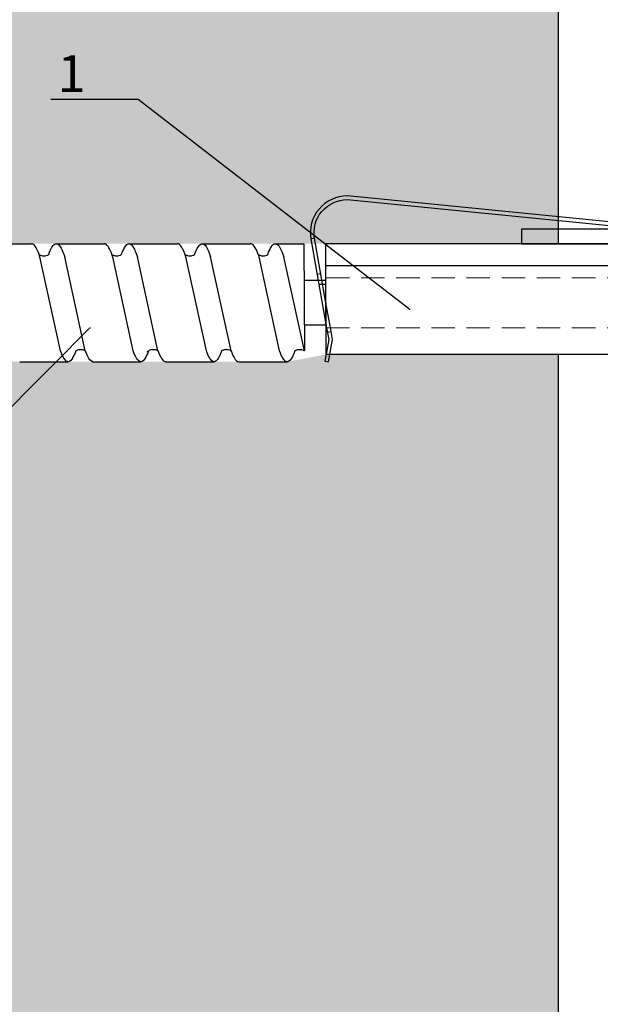
# Model space of a CAD drawing. Units: millimetres. Extents: x -358390 to -165483, y 96743 to 207920.
# Drawn here: x -179222 to -179143, y 205606 to 205740 of the extents above; entities that cross this region are included whole.
import ezdxf
from ezdxf import colors
from ezdxf.entities.mleader import LeaderData, LeaderLine
from ezdxf.math import Vec2, Vec3

# ---------------------------------------------------------------- set-up
doc = ezdxf.new("R2010")
doc.units = ezdxf.units.MM
doc.set_wipeout_variables(frame=1)
doc.linetypes.add('VERDECKT', pattern=[9.525, 6.35, -3.175])
doc.linetypes.add('Verdeckt2', pattern=[4.7625, 3.175, -1.5875])
for name, color, linetype in [('GIP-Bauseits', 8, 'Continuous'), ('GIP-DIM-0', 12, 'Continuous'), ('GIP-Profile', 51, 'Continuous'), ('GIP-Text', 7, 'Continuous')]:
    doc.layers.add(name, color=color, linetype=linetype)
doc.styles.get("Standard").update_dxf_attribs({"font": 'calibri.ttf'})

# ---------------------------------------------------------------- blocks, each defined once
blk = doc.blocks.new('*U141')
at = {"linetype": 'ByBlock'}
h = blk.add_hatch(dxfattribs=at)
h.set_pattern_fill('H1INSUN1', color=256, pattern_type=2)
h.set_pattern_definition([(67.38, (1090.13, 739), (3e-06, 100), [26, -1274]), (67.38, (1190.13, 739), (3e-06, 100), [26, -1274]), (67.38, (1290.13, 739), (3e-06, 100), [26, -1274]), (67.38, (1390.13, 739), (3e-06, 100), [26, -1274]), (67.3801, (1490.13, 739), (3e-06, 100), [26, -1274]), (112.249, (1174.13, 739), (-2e-06, 100), [23.77, -2353.203]), (112.249, (1274.13, 739), (-2e-06, 100), [23.77, -2353.203]), (112.249, (1374.13, 739), (-2e-06, 100), [23.77, -2353.203]), (112.249, (1474.13, 739), (-2e-06, 100), [23.77, -2353.203]), (112.249, (1574.13, 739), (-2e-06, 100), [23.77, -2353.203]), (112.249, (1674.13, 739), (-2e-06, 100), [23.77, -2353.203]), (112.249, (1774.13, 739), (-2e-06, 100), [23.77, -2353.203]), (112.249, (1874.13, 739), (-2e-06, 100), [23.77, -2353.203]), (112.249, (1974.13, 739), (-2e-06, 100), [23.77, -2353.203]), (247.751, (1149.13, 761), (-7e-06, 100), [23.77, -2353.203]), (247.751, (1249.13, 761), (-7e-06, 100), [23.77, -2353.203]), (247.751, (1349.13, 761), (-7e-06, 100), [23.77, -2353.203]), (247.751, (1449.13, 761), (-7e-06, 100), [23.77, -2353.203]), (247.751, (1549.13, 761), (-7e-06, 100), [23.77, -2353.203]), (247.751, (1649.13, 761), (-7e-06, 100), [23.77, -2353.203]), (247.751, (1749.13, 761), (-7e-06, 100), [23.77, -2353.203]), (247.751, (1849.13, 761), (-7e-06, 100), [23.77, -2353.203]), (247.751, (1949.13, 761), (-7e-06, 100), [23.77, -2353.203]), (292.62, (1114.13, 763), (-3e-06, 100), [26, -1274]), (292.62, (1214.13, 763), (-3e-06, 100), [26, -1274]), (292.62, (1314.13, 763), (-3e-06, 100), [26, -1274]), (292.62, (1414.13, 763), (-3e-06, 100), [26, -1274]), (292.6199, (1514.13, 763), (-3e-06, 100), [26, -1274]), (81.8699, (1085.132, 722), (5e-06, 100), [7.071, -700.0357]), (68.1986, (1086.132, 729), (-1e-06, 100), [10.77, -527.746]), (68.1986, (1186.132, 729), (-1e-06, 100), [10.77, -527.746]), (291.8014, (1124.132, 739), (1e-06, 100), [10.77, -527.746]), (291.8014, (1224.132, 739), (1e-06, 100), [10.77, -527.746]), (278.1301, (1128.132, 729), (-5e-06, 100), [7.071, -700.0357]), (278.1301, (1085.132, 722), (-5e-06, 100), [7.071, -700.0357]), (296.565, (1086.13, 715), (2e-06, 100), [6.708, -216.8986]), (315, (1089.13, 709), (-7e-15, 100), [7.071, -134.35]), (326.31, (1094.13, 704), (-4e-06, 100), [3.606, -356.95]), (326.31, (1194.13, 704), (-4e-06, 100), [3.606, -356.95]), (326.31, (1294.13, 704), (-4e-06, 100), [3.606, -356.95]), (341.565, (1097.13, 702), (-2e-07, 100), [3.162, -313.065]), (341.565, (1197.13, 702), (-2e-07, 100), [3.162, -313.065]), (341.565, (1297.13, 702), (-2e-07, 100), [3.162, -313.065]), (341.565, (1100.13, 701), (-2e-07, 100), [3.162, -313.065]), (341.565, (1200.13, 701), (-2e-07, 100), [3.162, -313.065]), (341.565, (1300.13, 701), (-2e-07, 100), [3.162, -313.065]), (0, (1103.13, 700), (0, 100), [8, -92]), (18.435, (1111.13, 700), (2e-07, 100), [3.162, -313.065]), (18.435, (1211.13, 700), (2e-07, 100), [3.162, -313.065]), (18.435, (1311.13, 700), (2e-07, 100), [3.162, -313.065]), (18.435, (1114.13, 701), (2e-07, 100), [3.162, -313.065]), (18.435, (1214.13, 701), (2e-07, 100), [3.162, -313.065]), (18.435, (1314.13, 701), (2e-07, 100), [3.162, -313.065]), (33.69, (1117.13, 702), (4e-06, 100), [3.606, -356.95]), (33.69, (1217.13, 702), (4e-06, 100), [3.606, -356.95]), (33.69, (1317.13, 702), (4e-06, 100), [3.606, -356.95]), (45, (1120.13, 704), (7e-15, 100), [7.071, -134.35]), (63.435, (1125.13, 709), (-2e-06, 100), [6.708, -216.8986]), (81.8699, (1128.132, 715), (5e-06, 100), [7.071, -700.0357]), (81.8699, (1135.132, 722), (5e-06, 100), [7.071, -700.0357]), (68.1986, (1136.132, 729), (-1e-06, 100), [10.77, -527.746]), (68.1986, (1236.132, 729), (-1e-06, 100), [10.77, -527.746]), (291.8014, (1174.132, 739), (1e-06, 100), [10.77, -527.746]), (291.8014, (1274.132, 739), (1e-06, 100), [10.77, -527.746]), (278.1301, (1178.132, 729), (-5e-06, 100), [7.071, -700.0357]), (278.1301, (1135.132, 722), (-5e-06, 100), [7.071, -700.0357]), (296.565, (1136.13, 715), (2e-06, 100), [6.708, -216.8986]), (315, (1139.13, 709), (-7e-15, 100), [7.071, -134.35]), (326.31, (1144.13, 704), (-4e-06, 100), [3.606, -356.95]), (326.31, (1244.13, 704), (-4e-06, 100), [3.606, -356.95]), (326.31, (1344.13, 704), (-4e-06, 100), [3.606, -356.95]), (341.565, (1147.13, 702), (-2e-07, 100), [3.162, -313.065]), (341.565, (1247.13, 702), (-2e-07, 100), [3.162, -313.065]), (341.565, (1347.13, 702), (-2e-07, 100), [3.162, -313.065]), (341.565, (1150.13, 701), (-2e-07, 100), [3.162, -313.065]), (341.565, (1250.13, 701), (-2e-07, 100), [3.162, -313.065]), (341.565, (1350.13, 701), (-2e-07, 100), [3.162, -313.065]), (0, (1153.13, 700), (0, 100), [8, -92]), (18.435, (1161.13, 700), (2e-07, 100), [3.162, -313.065]), (18.435, (1261.13, 700), (2e-07, 100), [3.162, -313.065]), (18.435, (1361.13, 700), (2e-07, 100), [3.162, -313.065]), (18.435, (1164.13, 701), (2e-07, 100), [3.162, -313.065]), (18.435, (1264.13, 701), (2e-07, 100), [3.162, -313.065]), (18.435, (1364.13, 701), (2e-07, 100), [3.162, -313.065]), (33.69, (1167.13, 702), (4e-06, 100), [3.606, -356.95]), (33.69, (1267.13, 702), (4e-06, 100), [3.606, -356.95]), (33.69, (1367.13, 702), (4e-06, 100), [3.606, -356.95]), (45, (1170.13, 704), (7e-15, 100), [7.071, -134.35]), (63.435, (1175.13, 709), (-2e-06, 100), [6.708, -216.8986]), (81.8699, (1178.132, 715), (5e-06, 100), [7.071, -700.0357]), (81.8699, (1110.132, 778), (5e-06, 100), [7.071, -700.0357]), (63.435, (1111.13, 785), (-2e-06, 100), [6.708, -216.8986]), (45, (1114.13, 791), (7e-15, 100), [7.071, -134.35]), (33.69, (1119.13, 796), (4e-06, 100), [3.606, -356.95]), (33.69, (1219.13, 796), (4e-06, 100), [3.606, -356.95]), (33.69, (1319.13, 796), (4e-06, 100), [3.606, -356.95]), (18.435, (1122.13, 798), (2e-07, 100), [3.162, -313.065]), (18.435, (1222.13, 798), (2e-07, 100), [3.162, -313.065]), (18.435, (1322.13, 798), (2e-07, 100), [3.162, -313.065]), (18.435, (1125.13, 799), (2e-07, 100), [3.162, -313.065]), (18.435, (1225.13, 799), (2e-07, 100), [3.162, -313.065]), (18.435, (1325.13, 799), (2e-07, 100), [3.162, -313.065]), (0, (1128.13, 800), (0, 100), [8, -92]), (341.565, (1136.13, 800), (-2e-07, 100), [3.162, -313.065]), (341.565, (1236.13, 800), (-2e-07, 100), [3.162, -313.065]), (341.565, (1336.13, 800), (-2e-07, 100), [3.162, -313.065]), (341.565, (1139.13, 799), (-2e-07, 100), [3.162, -313.065]), (341.565, (1239.13, 799), (-2e-07, 100), [3.162, -313.065]), (341.565, (1339.13, 799), (-2e-07, 100), [3.162, -313.065]), (326.31, (1142.13, 798), (-4e-06, 100), [3.606, -356.95]), (326.31, (1242.13, 798), (-4e-06, 100), [3.606, -356.95]), (326.31, (1342.13, 798), (-4e-06, 100), [3.606, -356.95]), (315, (1145.13, 796), (-7e-15, 100), [7.071, -134.35]), (296.565, (1150.13, 791), (2e-06, 100), [6.708, -216.8986]), (278.1301, (1153.132, 785), (-5e-06, 100), [7.071, -700.0357]), (278.1301, (1110.132, 778), (-5e-06, 100), [7.071, -700.0357]), (290.556, (1111.132, 771), (1e-06, 100), [8.544, -845.856]), (290.556, (1211.132, 771), (1e-06, 100), [8.544, -845.856]), (290.556, (1311.132, 771), (1e-06, 100), [8.544, -845.856]), (68.1986, (1149.132, 761), (-1e-06, 100), [10.77, -527.746]), (68.1986, (1249.132, 761), (-1e-06, 100), [10.77, -527.746]), (81.8699, (1153.132, 771), (5e-06, 100), [7.071, -700.0357]), (0, (1082.13, 800), (0, 100), [4, -96]), (341.565, (1086.13, 800), (-2e-07, 100), [3.162, -313.065]), (341.565, (1186.13, 800), (-2e-07, 100), [3.162, -313.065]), (341.565, (1286.13, 800), (-2e-07, 100), [3.162, -313.065]), (341.565, (1089.13, 799), (-2e-07, 100), [3.162, -313.065]), (341.565, (1189.13, 799), (-2e-07, 100), [3.162, -313.065]), (341.565, (1289.13, 799), (-2e-07, 100), [3.162, -313.065]), (326.31, (1092.13, 798), (-4e-06, 100), [3.606, -356.95]), (326.31, (1192.13, 798), (-4e-06, 100), [3.606, -356.95]), (326.31, (1292.13, 798), (-4e-06, 100), [3.606, -356.95]), (315, (1095.13, 796), (-7e-15, 100), [7.071, -134.35]), (296.565, (1100.13, 791), (2e-06, 100), [6.708, -216.8986]), (278.1301, (1103.132, 785), (-5e-06, 100), [7.071, -700.0357]), (69.444, (1100.132, 763), (-1e-06, 100), [8.544, -845.856]), (69.444, (1200.132, 763), (-1e-06, 100), [8.544, -845.856]), (69.444, (1300.132, 763), (-1e-06, 100), [8.544, -845.856]), (81.8699, (1103.132, 771), (5e-06, 100), [7.071, -700.0357]), (81.8699, (1160.132, 778), (5e-06, 100), [7.071, -700.0357]), (63.435, (1161.13, 785), (-2e-06, 100), [6.708, -216.8986]), (45, (1164.13, 791), (7e-15, 100), [7.071, -134.35]), (33.69, (1169.13, 796), (4e-06, 100), [3.606, -356.95]), (33.69, (1269.13, 796), (4e-06, 100), [3.606, -356.95]), (33.69, (1369.13, 796), (4e-06, 100), [3.606, -356.95]), (18.435, (1172.13, 798), (2e-07, 100), [3.162, -313.065]), (18.435, (1272.13, 798), (2e-07, 100), [3.162, -313.065]), (18.435, (1372.13, 798), (2e-07, 100), [3.162, -313.065]), (18.435, (1175.13, 799), (2e-07, 100), [3.162, -313.065]), (18.435, (1275.13, 799), (2e-07, 100), [3.162, -313.065]), (18.435, (1375.13, 799), (2e-07, 100), [3.162, -313.065]), (0, (1178.13, 800), (0, 100), [4, -96]), (278.1301, (1160.132, 778), (-5e-06, 100), [7.071, -700.0357]), (291.8014, (1161.132, 771), (1e-06, 100), [10.77, -527.746]), (291.8014, (1261.132, 771), (1e-06, 100), [10.77, -527.746])])
h.paths.add_polyline_path([(0, 100), (1445.75, 100), (1445.75, 0), (0, 0)])
blk.add_lwpolyline([(0, 100), (1445.75, 100), (1445.75, 0), (0, 0)], close=True)
blk = doc.blocks.new('GIP-Rohbau_1')
at = {"transparency": 33554687, "xscale": -1, "rotation": 270}
blk.add_blockref('*U141', (5104.81, -2970.4), dxfattribs=at)
blk = doc.blocks.new('Isolink GP-235 horizontal')
at = {"color": 7, "linetype": 'Continuous', "true_color": 0xffffff}
blk.add_wipeout([(-169392.39, 205205.32), (-169332.39, 205205.32), (-169332.39, 205190.32), (-169392.39, 205190.32), (-169395.39, 205190.3), (-169460.89, 205190.3), (-169460.89, 205185.3), (-169505.89, 205185.3), (-169505.89, 205211.3), (-169460.89, 205211.3), (-169460.89, 205206.3), (-169397.65, 205206.3)], dxfattribs=at)
at = {"linetype": 'Continuous', "extrusion": (5.66554e-16, -1, 0)}
for p, q in [((-169433.9, 205206.3), (-169427.34, 205206.3)), ((-169424.04, 205206.3), (-169417.48, 205206.3)), ((-169414.12, 205206.3), (-169407.56, 205206.3)), ((-169404.21, 205206.3), (-169397.65, 205206.3)), ((-169438.85, 205190.3), (-169432.29, 205190.3)), ((-169429, 205190.3), (-169422.43, 205190.3)), ((-169419.08, 205190.3), (-169412.52, 205190.3)), ((-169409.16, 205190.3), (-169402.6, 205190.3)), ((-169399.31, 205190.3), (-169395.39, 205190.3))]:
    blk.add_line(p, q, dxfattribs=at)
at = {"linetype": 'VERDECKT', "extrusion": (5.66554e-16, -1, 0)}
for p, q in [((-169427.34, 205206.3), (-169427.33, 205206.3)), ((-169407.58, 205206.3), (-169407.56, 205206.3)), ((-169397.65, 205206.3), (-169397.64, 205206.3))]:
    blk.add_line(p, q, dxfattribs=at)
for p, q in [((-169392.54, 205206.23), (-169392.05, 205206.32)), ((-169392.02, 205203.28), (-169392.54, 205206.23)), ((-169392.05, 205206.32), (-169391.52, 205203.28)), ((-169392.39, 205198.32), (-169392.39, 205205.32)), ((-169392.38, 205205.32), (-169392.39, 205205.32)), ((-169391.87, 205205.32), (-169392.38, 205205.32)), ((-169332.39, 205205.32), (-169391.87, 205205.32)), ((-169392.26, 205201.93), (-169392.02, 205203.28)), ((-169391.7, 205202.26), (-169392.19, 205202.35)), ((-169391.52, 205203.28), (-169391.75, 205201.93)), ((-169394.44, 205189.66), (-169392.39, 205201.19)), ((-169391.75, 205201.93), (-169392.39, 205198.32)), ((-169392.39, 205201.19), (-169392.26, 205201.93)), ((-169392.39, 205198.32), (-169393.95, 205189.57)), ((-169392.39, 205198.32), (-169392.39, 205195.32)), ((-169392.84, 205195.82), (-169393.35, 205195.82)), ((-169392.39, 205195.82), (-169392.84, 205195.82)), ((-169393.09, 205194.38), (-169393.59, 205194.47)), ((-169392.39, 205195.32), (-169392.39, 205193.32)), ((-169332.39, 205193.32), (-169392.39, 205193.32)), ((-169392.39, 205193.32), (-169392.39, 205190.32)), ((-169332.39, 205190.32), (-169392.39, 205190.32)), ((-169394.06, 205189.59), (-169394.44, 205189.66)), ((-169394.06, 205189.59), (-169394.44, 205189.66)), ((-169389.51, 205184.32), (-169349.57, 205188.29)), ((-169349.52, 205187.8), (-169389.46, 205183.82))]:
    blk.add_line(p, q)
at = {"linetype": 'Continuous'}
for p, q in [((-169428.36, 205204.84), (-169431.15, 205192.08)), ((-169425.01, 205204.83), (-169427.79, 205192.08)), ((-169418.51, 205204.84), (-169421.29, 205192.08)), ((-169415.16, 205204.83), (-169417.94, 205192.08)), ((-169408.59, 205204.84), (-169411.37, 205192.08)), ((-169405.24, 205204.83), (-169408.02, 205192.08)), ((-169398.67, 205204.84), (-169401.46, 205192.08)), ((-169395.32, 205204.83), (-169398.1, 205192.08)), ((-169395.39, 205190.3), (-169395.32, 205204.83))]:
    blk.add_line(p, q, dxfattribs=at)
at = {"color": 0}
for points in [[(-169424.04, 205206.3, 0.139056), (-169424.63, 205205.7, -1.423752)], [(-169414.12, 205206.3, 0.180562), (-169414.38, 205206.21, -1.423752)]]:
    blk.add_lwpolyline(points, format="xyb", dxfattribs=at)
at = {"linetype": 'Continuous'}
blk.add_lwpolyline([(-169395.36, 205201.3), (-169392.39, 205201.3), (-169392.39, 205195.3), (-169395.36, 205195.3)], close=True, dxfattribs=at)
at = {"extrusion": (0, 0, -1)}
blk.add_arc((169389.51, 205188.82), 5, 270, 9.6876, dxfattribs=at)
blk.add_arc((-169389.51, 205188.82), 4.5, 170.3471, 270)
at = {"linetype": 'Continuous'}
for points, knots in [([(-169426.3, 205204.84), (-169426.43, 205205.18), (-169426.55, 205205.47), (-169426.88, 205206.06), (-169427.07, 205206.26), (-169427.48, 205206.33), (-169427.7, 205206.17), (-169428.06, 205205.58), (-169428.21, 205205.25), (-169428.36, 205204.84)], [90.397848, 90.397848, 90.397848, 90.397848, 92.005996, 92.005996, 94.497429, 94.497429, 97.213889, 97.213889, 99.133181, 99.133181, 99.133181, 99.133181]), ([(-169416.45, 205204.84), (-169416.51, 205205.03), (-169416.58, 205205.2), (-169416.87, 205205.84), (-169417.08, 205206.14), (-169417.51, 205206.36), (-169417.72, 205206.28), (-169418.12, 205205.76), (-169418.31, 205205.36), (-169418.51, 205204.84)], [174.347779, 174.347779, 174.347779, 174.347779, 175.220621, 175.220621, 177.945269, 177.945269, 180.622745, 180.622745, 183.075917, 183.075917, 183.075917, 183.075917]), ([(-169415.15, 205204.84), (-169415.15, 205204.85), (-169415.15, 205204.86), (-169414.93, 205205.43), (-169414.73, 205205.84), (-169414.47, 205206.13), (-169414.43, 205206.17), (-169414.38, 205206.21)], [279.263531, 279.263531, 279.263531, 279.263531, 279.316305, 279.316305, 281.942031, 281.942031, 282.556323, 282.556323, 282.556323, 282.556323]), ([(-169406.53, 205204.84), (-169406.56, 205204.93), (-169406.59, 205205.01), (-169406.84, 205205.63), (-169407.05, 205206), (-169407.47, 205206.35), (-169407.68, 205206.34), (-169407.99, 205206.05), (-169408.09, 205205.91), (-169408.33, 205205.5), (-169408.46, 205205.2), (-169408.59, 205204.84)], [132.367136, 132.367136, 132.367136, 132.367136, 132.787036, 132.787036, 135.483879, 135.483879, 138.109216, 138.109216, 139.426247, 139.426247, 141.102613, 141.102613, 141.102613, 141.102613]), ([(-169405.24, 205204.84), (-169405.21, 205204.92), (-169405.18, 205204.99), (-169404.94, 205205.6), (-169404.73, 205205.98), (-169404.41, 205206.25), (-169404.31, 205206.3), (-169404.21, 205206.3)], [321.242702, 321.242702, 321.242702, 321.242702, 321.583421, 321.583421, 324.299534, 324.299534, 325.601106, 325.601106, 325.601106, 325.601106]), ([(-169396.61, 205204.84), (-169396.74, 205205.18), (-169396.86, 205205.47), (-169397.19, 205206.06), (-169397.38, 205206.26), (-169397.79, 205206.33), (-169398.01, 205206.17), (-169398.37, 205205.58), (-169398.52, 205205.25), (-169398.67, 205204.84)], [90.397848, 90.397848, 90.397848, 90.397848, 92.005996, 92.005996, 94.497429, 94.497429, 97.213889, 97.213889, 99.133181, 99.133181, 99.133181, 99.133181]), ([(-169425.01, 205204.83), (-169425.02, 205204.83), (-169425.03, 205204.82), (-169425.15, 205204.76), (-169425.29, 205204.7), (-169425.62, 205204.65), (-169425.81, 205204.66), (-169426.1, 205204.73), (-169426.22, 205204.79), (-169426.3, 205204.84)], [9.08376, 9.08376, 9.08376, 9.08376, 9.166324, 9.166324, 9.883906, 9.883906, 10.682682, 10.682682, 11.309341, 11.309341, 11.309341, 11.309341]), ([(-169425.01, 205204.84), (-169424.94, 205205.02), (-169424.88, 205205.19), (-169424.75, 205205.47), (-169424.69, 205205.59), (-169424.63, 205205.7)], [363.201659, 363.201659, 363.201659, 363.201659, 364.056181, 364.056181, 364.798776, 364.798776, 364.798776, 364.798776]), ([(-169415.16, 205204.84), (-169415.17, 205204.83), (-169415.18, 205204.82), (-169415.3, 205204.75), (-169415.44, 205204.7), (-169415.77, 205204.65), (-169415.95, 205204.66), (-169416.2, 205204.72), (-169416.29, 205204.76), (-169416.43, 205204.83), (-169416.5, 205204.87), (-169416.6, 205204.96), (-169416.63, 205204.99), (-169416.64, 205205), (-169416.64, 205205), (-169416.64, 205205)], [9.080037, 9.080037, 9.080037, 9.080037, 9.182598, 9.182598, 9.87058, 9.87058, 10.63573, 10.63573, 11.061373, 11.061373, 11.494255, 11.494255, 12.149609, 12.149609, 12.231452, 12.231452, 12.231452, 12.231452]), ([(-169405.24, 205204.84), (-169405.25, 205204.84), (-169405.26, 205204.83), (-169405.36, 205204.77), (-169405.49, 205204.71), (-169405.8, 205204.65), (-169406, 205204.65), (-169406.31, 205204.72), (-169406.44, 205204.78), (-169406.53, 205204.84)], [9.020161, 9.020161, 9.020161, 9.020161, 9.093266, 9.093266, 9.723394, 9.723394, 10.515485, 10.515485, 11.188369, 11.188369, 11.188369, 11.188369]), ([(-169395.32, 205204.83), (-169395.33, 205204.83), (-169395.34, 205204.82), (-169395.46, 205204.76), (-169395.6, 205204.7), (-169395.93, 205204.65), (-169396.12, 205204.66), (-169396.41, 205204.73), (-169396.53, 205204.79), (-169396.61, 205204.84)], [9.08376, 9.08376, 9.08376, 9.08376, 9.166324, 9.166324, 9.883906, 9.883906, 10.682682, 10.682682, 11.309341, 11.309341, 11.309341, 11.309341]), ([(-169431.15, 205192.08), (-169431.22, 205191.87), (-169431.29, 205191.67), (-169431.56, 205191), (-169431.75, 205190.66), (-169432.06, 205190.36), (-169432.17, 205190.3), (-169432.29, 205190.3)], [110.904428, 110.904428, 110.904428, 110.904428, 111.82231, 111.82231, 114.283116, 114.283116, 115.748291, 115.748291, 115.748291, 115.748291]), ([(-169431.26, 205191.76), (-169431.29, 205191.67), (-169431.33, 205191.58), (-169431.56, 205191), (-169431.75, 205190.66), (-169432.06, 205190.36), (-169432.17, 205190.3), (-169432.29, 205190.3)], [111.378941, 111.378941, 111.378941, 111.378941, 111.82231, 111.82231, 114.283116, 114.283116, 115.748291, 115.748291, 115.748291, 115.748291]), ([(-169431.26, 205191.76), (-169431.24, 205191.77), (-169431.23, 205191.78), (-169431.11, 205191.85), (-169430.96, 205191.9), (-169430.64, 205191.95), (-169430.46, 205191.94), (-169430.17, 205191.86), (-169430.05, 205191.81), (-169429.97, 205191.76)], [9.052644, 9.052644, 9.052644, 9.052644, 9.155151, 9.155151, 9.882373, 9.882373, 10.645871, 10.645871, 11.273937, 11.273937, 11.273937, 11.273937]), ([(-169429.97, 205191.76), (-169429.82, 205191.35), (-169429.67, 205191.01), (-169429.32, 205190.45), (-169429.12, 205190.29), (-169428.7, 205190.31), (-169428.49, 205190.52), (-169428.11, 205191.21), (-169427.95, 205191.6), (-169427.79, 205192.08)], [342.221747, 342.221747, 342.221747, 342.221747, 344.136926, 344.136926, 346.671343, 346.671343, 349.384822, 349.384822, 351.430629, 351.430629, 351.430629, 351.430629]), ([(-169421.29, 205192.08), (-169421.3, 205192.06), (-169421.31, 205192.03), (-169421.53, 205191.37), (-169421.74, 205190.9), (-169422.12, 205190.41), (-169422.28, 205190.3), (-169422.43, 205190.3)], [194.845177, 194.845177, 194.845177, 194.845177, 194.964689, 194.964689, 197.681199, 197.681199, 199.690649, 199.690649, 199.690649, 199.690649]), ([(-169421.4, 205191.76), (-169421.39, 205191.77), (-169421.37, 205191.78), (-169421.26, 205191.85), (-169421.11, 205191.9), (-169420.78, 205191.95), (-169420.6, 205191.94), (-169420.31, 205191.86), (-169420.2, 205191.81), (-169420.11, 205191.76)], [9.052644, 9.052644, 9.052644, 9.052644, 9.155151, 9.155151, 9.882373, 9.882373, 10.645871, 10.645871, 11.273937, 11.273937, 11.273937, 11.273937]), ([(-169420.11, 205191.76), (-169420.02, 205191.52), (-169419.93, 205191.3), (-169419.63, 205190.67), (-169419.42, 205190.4), (-169419, 205190.25), (-169418.8, 205190.35), (-169418.48, 205190.79), (-169418.38, 205190.98), (-169418.16, 205191.46), (-169418.05, 205191.75), (-169417.94, 205192.08)], [258.276375, 258.276375, 258.276375, 258.276375, 259.418352, 259.418352, 262.098654, 262.098654, 264.741416, 264.741416, 266.071766, 266.071766, 267.490043, 267.490043, 267.490043, 267.490043]), ([(-169411.37, 205192.08), (-169411.57, 205191.5), (-169411.76, 205191.04), (-169412.15, 205190.45), (-169412.33, 205190.3), (-169412.52, 205190.3)], [152.875422, 152.875422, 152.875422, 152.875422, 155.362806, 155.362806, 157.721765, 157.721765, 157.721765, 157.721765]), ([(-169411.48, 205191.76), (-169411.47, 205191.77), (-169411.46, 205191.78), (-169411.34, 205191.85), (-169411.19, 205191.9), (-169410.86, 205191.95), (-169410.68, 205191.94), (-169410.39, 205191.86), (-169410.28, 205191.81), (-169410.19, 205191.76)], [9.052644, 9.052644, 9.052644, 9.052644, 9.155151, 9.155151, 9.882373, 9.882373, 10.645871, 10.645871, 11.273937, 11.273937, 11.273937, 11.273937]), ([(-169410.19, 205191.76), (-169410.08, 205191.44), (-169409.96, 205191.17), (-169409.63, 205190.54), (-169409.42, 205190.32), (-169409, 205190.28), (-169408.79, 205190.44), (-169408.39, 205191.08), (-169408.21, 205191.52), (-169408.02, 205192.08)], [300.25461, 300.25461, 300.25461, 300.25461, 301.737066, 301.737066, 304.45206, 304.45206, 307.079975, 307.079975, 309.462573, 309.462573, 309.462573, 309.462573]), ([(-169401.45, 205192.08), (-169401.53, 205191.87), (-169401.6, 205191.67), (-169401.87, 205191), (-169402.06, 205190.66), (-169402.37, 205190.36), (-169402.48, 205190.3), (-169402.6, 205190.3)], [110.904428, 110.904428, 110.904428, 110.904428, 111.82231, 111.82231, 114.283116, 114.283116, 115.748291, 115.748291, 115.748291, 115.748291]), ([(-169401.57, 205191.76), (-169401.6, 205191.67), (-169401.64, 205191.58), (-169401.87, 205191), (-169402.06, 205190.66), (-169402.37, 205190.36), (-169402.48, 205190.3), (-169402.6, 205190.3)], [111.378941, 111.378941, 111.378941, 111.378941, 111.82231, 111.82231, 114.283116, 114.283116, 115.748291, 115.748291, 115.748291, 115.748291]), ([(-169401.57, 205191.76), (-169401.55, 205191.77), (-169401.54, 205191.78), (-169401.42, 205191.85), (-169401.27, 205191.9), (-169400.95, 205191.95), (-169400.76, 205191.94), (-169400.48, 205191.86), (-169400.36, 205191.81), (-169400.28, 205191.76)], [9.052644, 9.052644, 9.052644, 9.052644, 9.155151, 9.155151, 9.882373, 9.882373, 10.645871, 10.645871, 11.273937, 11.273937, 11.273937, 11.273937]), ([(-169400.28, 205191.76), (-169400.13, 205191.35), (-169399.98, 205191.01), (-169399.63, 205190.45), (-169399.43, 205190.29), (-169399.01, 205190.31), (-169398.8, 205190.52), (-169398.42, 205191.21), (-169398.26, 205191.6), (-169398.1, 205192.08)], [342.221747, 342.221747, 342.221747, 342.221747, 344.136926, 344.136926, 346.671343, 346.671343, 349.384822, 349.384822, 351.430629, 351.430629, 351.430629, 351.430629])]:
    blk.add_open_spline(points, degree=3, knots=knots, dxfattribs=at)
at = {"layer": 'GIP-Text', "color": 253, "linetype": 'Verdeckt2', "lineweight": 0}
for p, q in [((-169392.39, 205201.72), (-169332.39, 205201.72)), ((-169392.39, 205194.92), (-169332.39, 205194.92))]:
    blk.add_line(p, q, dxfattribs=at)
blk = doc.blocks.new('_Dot')
blk.add_hatch(color=0).paths.add_polyline_path([(-0.5, 0, 1), (0.5, 0, 1)])
at = {"color": 0}
blk.add_line((-1, 0), (-0.5, 0), dxfattribs=at)

msp = doc.modelspace()

# ---------------------------------------------------------------- block references
at = {"layer": 'GIP-Bauseits', "color": 1}
msp.add_blockref('GIP-Rohbau_1', (-184353.966, 207408.634), dxfattribs=at)

# ---------------------------------------------------------------- next in the draw order: block references
at = {"xscale": -1, "rotation": 180}
msp.add_blockref('Isolink GP-235 horizontal', (-9788.259, 410899.789), dxfattribs=at)

# ---------------------------------------------------------------- next in the draw order: linework, layer by layer
at = {"layer": 'GIP-Profile', "elevation": 651.635}
msp.add_lwpolyline([(-179104.154, 205670.466), (-179104.154, 205711.466), (-179106.154, 205711.466), (-179106.154, 205711.466), (-179154.154, 205711.466), (-179154.154, 205709.466), (-179106.154, 205709.466), (-179106.154, 205670.466)], close=True, dxfattribs=at)

# ---------------------------------------------------------------- next in the draw order: leaders
at = {"layer": 'GIP-DIM-0'}
ml = msp.add_multileader_mtext('Standard', dxfattribs=at)
ml.set_content('1', color=142)
ml.set_leader_properties(color=256, linetype='ByLayer', lineweight=-1)
ml.set_arrow_properties(name='DOT')
ml.build(insert=Vec2(0, 0))
ml.multileader.update_dxf_attribs({"text_left_attachment_type": 6, "text_right_attachment_type": 6, "dogleg_length": 2, "arrow_head_size": 0.2, "scale": 2})
ctx = ml.context
ctx.base_point, ctx.scale, ctx.char_height, ctx.arrow_head_size, ctx.landing_gap_size, ctx.plane_origin = Vec3(-179221.009, 205729.045, 1), 2, 5, 0.2, 4, Vec3(-171547.839, 209820.037, 1)
ctx.left_attachment, ctx.right_attachment = 6, 6
notes = []
notes.append((ctx, [(0, (1, 1, 0), (-179206.113, 205729.045, 1), (-1, 0), 4, [(0, [(-179169.314, 205700.575, 1)], 0, [])])]))
ctx.mtext.insert, ctx.mtext.flow_direction = Vec3(-179217.009, 205735.045, 1), 5
ctx.mtext.has_bg_fill, ctx.mtext.bg_color, ctx.mtext.bg_scale_factor, ctx.mtext.bg_transparency, ctx.mtext.use_window_bg_color = 1, -1027028792, 1.5, 0, 1
ml = msp.add_multileader_mtext('Standard', dxfattribs=at)
ml.set_content('2', color=142)
ml.set_leader_properties(color=256, linetype='ByLayer', lineweight=-1)
ml.set_arrow_properties(name='DOT')
ml.build(insert=Vec2(0, 0))
ml.multileader.update_dxf_attribs({"text_left_attachment_type": 6, "text_right_attachment_type": 6, "dogleg_length": 2, "arrow_head_size": 0.2, "scale": 2})
ctx = ml.context
ctx.base_point, ctx.scale, ctx.char_height, ctx.arrow_head_size, ctx.landing_gap_size, ctx.plane_origin = Vec3(-179250.671, 205675.12), 2, 5, 0.2, 4, Vec3(-171630.334, 209810.47)
ctx.left_attachment, ctx.right_attachment = 6, 6
notes.append((ctx, [(0, (1, 1, 0), (-179235.555, 205675.12), (-1, 0), 4, [(0, [(-179212.623, 205698.075)], 0, [])])]))
ctx.mtext.insert, ctx.mtext.flow_direction = Vec3(-179246.671, 205681.12), 5
ctx.mtext.has_bg_fill, ctx.mtext.bg_color, ctx.mtext.bg_scale_factor, ctx.mtext.bg_transparency, ctx.mtext.use_window_bg_color = 1, -1027028792, 1.5, 0, 1
for ctx, leaders in notes:
    for number, flags, end, landing, length, lines in leaders:
        leader = LeaderData()
        leader.index, (leader.has_last_leader_line, leader.has_dogleg_vector, leader.attachment_direction) = number, flags
        leader.last_leader_point, leader.dogleg_vector, leader.dogleg_length = Vec3(end), Vec3(landing), length
        for number, points, colour, breaks in lines:
            line = LeaderLine()
            line.index, line.vertices, line.color, line.breaks = number, Vec3.list(points), colors.encode_raw_color(colour), breaks
            leader.lines.append(line)
        ctx.leaders.append(leader)

doc.saveas('drawing.dxf')
